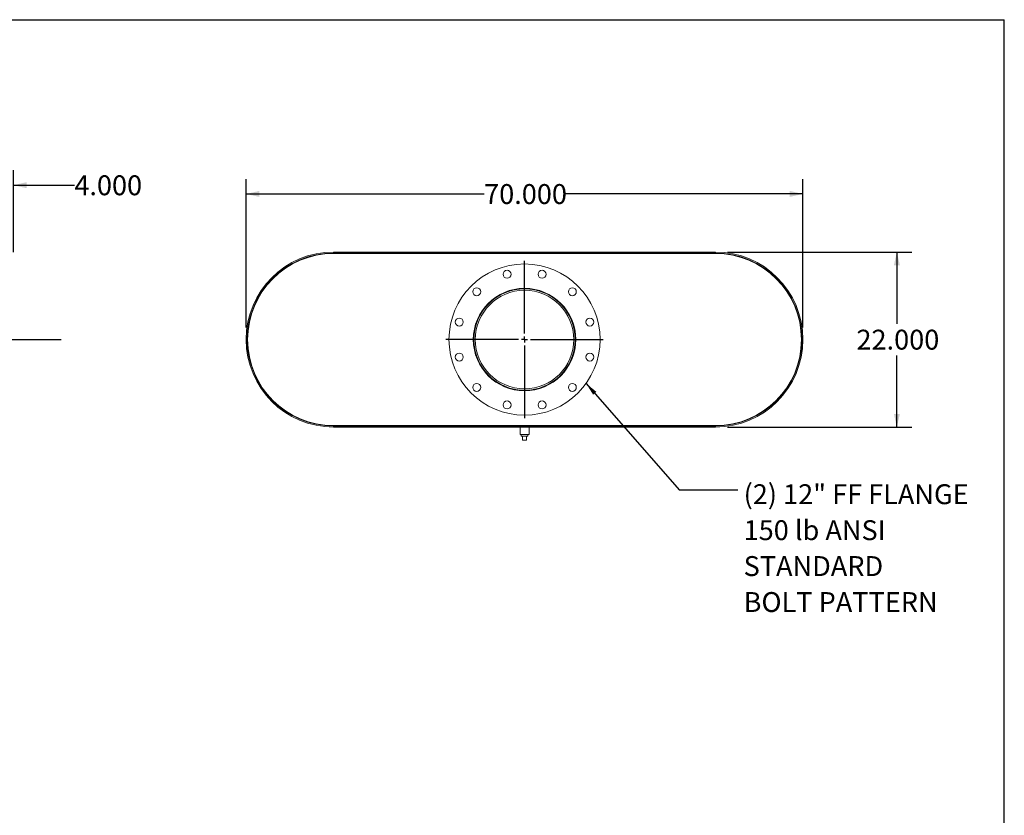
# Model space of a CAD drawing. Units: inches. Extents: x 15 to 315, y 15 to 236.
# Drawn here: x 191 to 315, y 136 to 236 of the extents above; entities that cross this region are included whole.
import ezdxf

# ---------------------------------------------------------------- set-up
doc = ezdxf.new("R2010")
doc.units = ezdxf.units.IN
doc.header["$LTSCALE"] = 30
doc.header["$MEASUREMENT"] = 0
doc.layers.add('FORMAT', color=7, linetype='Continuous')
doc.styles.add('SLDTEXTSTYLE0', font='TXT', dxfattribs={"width": 0.75})
doc.dimstyles.new('SLDDIMSTYLE0', dxfattribs={"dimtxt": 2.5, "dimasz": 1.65, "dimexe": 0, "dimexo": 0.0625, "dimgap": 0.625, "dimtad": 0, "dimtih": 1, "dimtoh": 1, "dimdec": 3, "dimrnd": 1e-09, "dimzin": 4, "dimdsep": 46, "dimtxsty": 'SLDTEXTSTYLE0', "dimsah": 1, "dimcen": 0.09, "dimadec": 0, "dimazin": 1, "dimtfac": 1, "dimtdec": 4, "dimtofl": 0, "dimtmove": 0, "dimatfit": 3, "dimfxl": 0, "dimfrac": 2, "dimtolj": 1, "dimtzin": 12, "dimarcsym": 0})
doc.dimstyles.new('SLDDIMSTYLE1', dxfattribs={"dimtxt": 0.18, "dimasz": 1.65, "dimexe": 0, "dimexo": 0.0625, "dimgap": 0, "dimtad": 0, "dimtih": 1, "dimtoh": 1, "dimdec": 0, "dimrnd": 1e-09, "dimzin": 0, "dimdsep": 46, "dimtxsty": 'Standard', "dimsah": 1, "dimcen": 0.09, "dimadec": 0, "dimazin": 0, "dimtfac": 1.65, "dimtdec": 0, "dimtofl": 0, "dimtmove": 0, "dimatfit": 3, "dimfxl": 0, "dimfrac": 2, "dimtolj": 1, "dimtzin": 0, "dimarcsym": 0})
doc.dimstyles.new('SLDDIMSTYLE2', dxfattribs={"dimtxt": 2.5, "dimasz": 1.65, "dimexe": 0, "dimexo": 0.0625, "dimgap": 0.625, "dimtad": 0, "dimtih": 1, "dimtoh": 1, "dimdec": 3, "dimrnd": 1e-09, "dimzin": 4, "dimdsep": 46, "dimtxsty": 'SLDTEXTSTYLE0', "dimsah": 1, "dimcen": 0.09, "dimadec": 0, "dimazin": 1, "dimtfac": 1, "dimtdec": 4, "dimtmove": 0, "dimatfit": 0, "dimfxl": 0, "dimfrac": 2, "dimtolj": 1, "dimtzin": 12, "dimarcsym": 0})

# ---------------------------------------------------------------- blocks, each defined once
blk = doc.blocks.new('_D_4')
at = {"layer": 'FORMAT'}
for p, q in [((186.42, 208.55), (186.42, 217.33)), ((190.42, 207.05), (190.42, 217.33)), ((186.42, 215.45), (182.67, 215.45)), ((190.42, 215.45), (198.08, 215.45))]:
    blk.add_line(p, q, dxfattribs=at)
for points in [[(186.42, 215.45), (184.77, 215.83), (184.77, 215.08)], [(190.42, 215.45), (192.07, 215.08), (192.07, 215.83)]]:
    blk.add_solid(points, dxfattribs=at)
at = {"layer": 'FORMAT', "insert": (198.08, 216.69), "char_height": 2.5, "attachment_point": 1, "style": 'SLDTEXTSTYLE0'}
blk.add_mtext('4.000', dxfattribs=at)
blk = doc.blocks.new('_D_5')
at = {"layer": 'FORMAT'}
for p, q in [((280.18, 207.05), (303.37, 207.05)), ((301.49, 207.05), (301.49, 198.04)), ((301.49, 185.05), (301.49, 194.07)), ((280.18, 185.05), (303.37, 185.05))]:
    blk.add_line(p, q, dxfattribs=at)
for points in [[(301.49, 207.05), (301.12, 205.4), (301.87, 205.4)], [(301.49, 185.05), (301.87, 186.7), (301.12, 186.7)]]:
    blk.add_solid(points, dxfattribs=at)
at = {"layer": 'FORMAT', "insert": (296.41, 197.29), "char_height": 2.5, "attachment_point": 1, "style": 'SLDTEXTSTYLE0'}
blk.add_mtext('22.000', dxfattribs=at)
blk = doc.blocks.new('_D_6')
at = {"layer": 'FORMAT'}
for p, q in [((219.68, 197.55), (219.68, 216.23)), ((289.68, 197.55), (289.68, 216.23)), ((219.68, 214.35), (249.6, 214.35)), ((289.68, 214.35), (259.76, 214.35))]:
    blk.add_line(p, q, dxfattribs=at)
for points in [[(219.68, 214.35), (221.33, 213.98), (221.33, 214.73)], [(289.68, 214.35), (288.03, 214.73), (288.03, 213.98)]]:
    blk.add_solid(points, dxfattribs=at)
at = {"layer": 'FORMAT', "insert": (249.6, 215.59), "char_height": 2.5, "attachment_point": 1, "style": 'SLDTEXTSTYLE0'}
blk.add_mtext('70.000', dxfattribs=at)
blk = doc.blocks.new('SW_NOTE_8')
at = {"layer": 'FORMAT', "color": 0, "char_height": 2.5, "attachment_point": 1, "style": 'SLDTEXTSTYLE0'}
for s, insert in [('(2) 12" FF FLANGE', (0.71, 0.7)), ('150 lb ANSI', (0.71, -3.82)), ('STANDARD', (0.71, -8.33)), ('BOLT PATTERN', (0.71, -12.85))]:
    blk.add_mtext(s, dxfattribs=dict(at, insert=insert))
blk = doc.blocks.new('SW_CENTERMARKSYMBOL_0')
at = {"layer": 'FORMAT', "color": 0}
for p, q in [((0, 0.75), (0, 9.875)), ((-0.75, 0), (-9.875, 0)), ((0, 0), (-0.375, 0)), ((0, 0), (0, 0.375)), ((0, 0), (0, -0.375)), ((0, 0), (0.375, 0)), ((0.75, 0), (9.875, 0)), ((0, -0.75), (0, -9.875))]:
    blk.add_line(p, q, dxfattribs=at)

msp = doc.modelspace()

# ---------------------------------------------------------------- linework, layer by layer
at = {"color": 7, "linetype": 'Continuous', "lineweight": 15}
for p, q in [((230.6804, 207.0532), (230.6804, 206.9187)), ((230.6804, 207.0532), (278.6804, 207.0532)), ((230.6804, 207.0532), (233.1804, 207.0532)), ((230.6804, 206.9187), (278.6804, 206.9187)), ((230.6804, 206.9187), (233.1804, 206.9187)), ((230.6804, 206.8657), (278.6804, 206.8657)), ((233.1804, 207.0532), (233.1804, 206.9187)), ((276.1804, 206.9187), (276.1804, 207.0532)), ((276.1804, 207.0532), (278.6804, 207.0532)), ((276.1804, 206.9187), (278.6804, 206.9187)), ((278.6804, 207.0532), (278.6804, 206.9187)), ((278.7327, 206.8657), (278.7327, 206.8655)), ((230.6804, 185.2407), (278.6804, 185.2407)), ((230.6804, 185.1877), (230.6804, 185.0532)), ((230.6804, 185.1877), (278.6804, 185.1877)), ((233.1804, 185.1877), (230.6804, 185.1877)), ((230.6804, 185.0532), (278.6804, 185.0532)), ((233.1804, 185.0532), (230.6804, 185.0532)), ((233.1804, 185.1877), (233.1804, 185.0532)), ((254.1179, 185.0532), (254.1179, 184.1157)), ((255.2429, 184.1157), (255.2429, 185.0532)), ((276.1804, 185.0532), (276.1804, 185.1877)), ((278.6804, 185.1877), (276.1804, 185.1877)), ((278.6804, 185.0532), (276.1804, 185.0532)), ((278.6804, 185.1877), (278.6804, 185.0532)), ((278.8781, 185.2407), (278.8781, 185.2425)), ((278.9827, 185.2407), (278.9827, 185.2449)), ((254.6804, 184.1157), (254.1179, 184.1157)), ((254.2629, 184.1157), (254.2629, 183.9157)), ((254.2629, 183.9157), (255.0979, 183.9157)), ((254.4304, 183.4157), (254.4304, 183.9157)), ((254.4304, 183.4157), (254.9304, 183.4157)), ((255.2429, 184.1157), (254.6804, 184.1157)), ((254.9304, 183.4157), (254.9304, 183.9157)), ((255.0979, 183.9157), (255.0979, 184.1157))]:
    msp.add_line(p, q, dxfattribs=at)
for centre, radius in [((254.6804, 196.0532), 9.5), ((252.4805, 204.2635), 0.5), ((256.8804, 204.2635), 0.5), ((248.67, 202.0636), 0.5), ((254.6804, 196.0532), 6.4375), ((254.6804, 196.0532), 6.375), ((254.6804, 196.0532), 6.195), ((260.6908, 202.0636), 0.5), ((246.4701, 198.2531), 0.5), ((262.8908, 198.2531), 0.5), ((246.4701, 193.8532), 0.5), ((262.8908, 193.8532), 0.5), ((248.67, 190.0427), 0.5), ((260.6908, 190.0427), 0.5), ((252.4805, 187.8428), 0.5), ((256.8804, 187.8428), 0.5)]:
    msp.add_circle(centre, radius, dxfattribs=at)
for centre, radius, start, end in [((230.6804, 196.0532), 11, 90, 270), ((230.6804, 196.0532), 10.8655, 90, 270), ((230.6804, 196.0532), 10.8125, 90, 270), ((278.6804, 196.0532), 11, 270, 90), ((278.6804, 196.0532), 10.8655, 270, 90), ((278.6804, 196.0532), 10.8125, 270, 90)]:
    msp.add_arc(centre, radius, start, end, dxfattribs=at)
at = {"layer": 'FORMAT'}
for p, q in [((14.9999, 236.25), (314.9999, 236.25)), ((314.9999, 15), (314.9999, 236.25)), ((60.4192, 196.0532), (196.4192, 196.0532))]:
    msp.add_line(p, q, dxfattribs=at)

# ---------------------------------------------------------------- block references
for name, p in [('SW_CENTERMARKSYMBOL_0', (254.6804, 196.0532)), ('SW_NOTE_8', (281.515, 177.1676))]:
    msp.add_blockref(name, p, dxfattribs=at)

# ---------------------------------------------------------------- dimensions: what is measured, and where the dimension line sits
for base, p1, p2, dimstyle, picture, middle in [((190.4192, 215.4507), (186.4192, 207.0532), (190.4192, 205.5532), 'SLDDIMSTYLE2', '_D_4', (202.2302, 215.4507)), ((219.6804, 214.3543), (289.6804, 196.0532), (219.6804, 196.0532), 'SLDDIMSTYLE0', '_D_6', (254.6804, 214.3543))]:
    dim = msp.add_linear_dim(base=base, p1=p1, p2=p2, dimstyle=dimstyle, dxfattribs=at)
    dim.commit()
    dim.dimension.update_dxf_attribs({"geometry": picture, "text_midpoint": middle, "dimtype": 160})
dim = msp.add_linear_dim(base=(301.4915, 185.0532), p1=(278.6804, 207.0532), p2=(278.6804, 185.0532), angle=90, dimstyle='SLDDIMSTYLE0', dxfattribs=at)
dim.commit()
dim.dimension.update_dxf_attribs({"geometry": '_D_5', "text_midpoint": (301.4915, 196.0532), "dimtype": 160})

# ---------------------------------------------------------------- leaders
msp.add_leader([(262.421, 190.5456), (274.1331, 177.1676), (281.515, 177.1676)], dimstyle='SLDDIMSTYLE1', dxfattribs=at)

doc.saveas('drawing.dxf')
